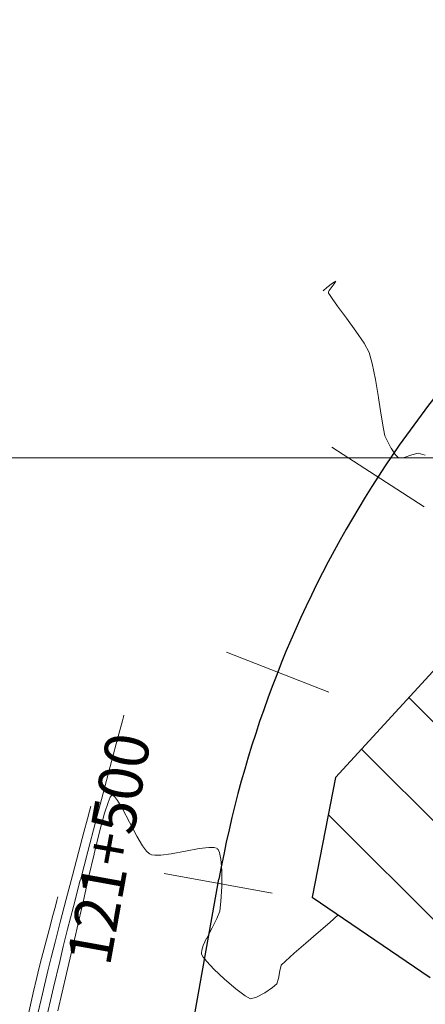
# Model space of a CAD drawing. Units: inches. Extents: x 417 to 2906, y 250 to 1370.
# Drawn here: x 2726 to 2744, y 1056 to 1101 of the extents above; entities that cross this region are included whole.
import ezdxf

# ---------------------------------------------------------------- set-up
doc = ezdxf.new("R2010")
doc.units = ezdxf.units.IN
doc.header["$MEASUREMENT"] = 0
doc.layers.get('0').update_dxf_attribs({"lineweight": 5})
for name, color, linetype, lineweight in [('CONT-MJR', 27, 'Continuous', 13), ('CONT-MNR', 115, 'Continuous', 13), ('COORD_LIN', 8, 'Continuous', 9), ('EJE_ESTACA', 7, 'Continuous', 13), ('EJE_LINEA', 5, 'Continuous', 25), ('EJE_TEXTO', 7, 'Continuous', 15), ('Zona urbana', 1, 'Continuous', 9)]:
    doc.layers.add(name, color=color, linetype=linetype, lineweight=lineweight)

msp = doc.modelspace()

# ---------------------------------------------------------------- linework, layer by layer
at = {"color": 2}
msp.add_circle((2535.8503, 999.3814), 370.442, dxfattribs=at)
at = {"layer": 'CONT-MJR', "elevation": 1135}
for points in [[(2728.8245, 1065.2166), (2728.733, 1064.8709)], [(2728.8691, 1065.386), (2728.8245, 1065.2166)], [(2728.886, 1065.4505), (2728.8691, 1065.386)], [(2728.733, 1064.8709), (2728.5729, 1064.2663)], [(2727.7663, 1061.2103), (2727.4952, 1060.1732)], [(2727.4952, 1060.1732), (2727.2596, 1059.2614)], [(2726.6911, 1056.9106), (2726.3612, 1055.4997)]]:
    msp.add_lwpolyline(points, dxfattribs=at)
at = {"layer": 'CONT-MJR', "extrusion": (0.966706, -0.255891, 0), "elevation": 2365.3912}
msp.add_lwpolyline([(1727.0488, 1135), (1726.088, 1135)], dxfattribs=at)
at = {"layer": 'CONT-MJR', "extrusion": (-0.966843, 0.25537, 0), "elevation": -2366.3207}
msp.add_lwpolyline([(-1724.8136, 1135), (-1723.7321, 1135)], dxfattribs=at)
at = {"layer": 'CONT-MJR', "extrusion": (-0.967091, 0.25443, 0), "elevation": -2367.9942}
msp.add_lwpolyline([(-1721.4324, 1135), (-1720.3139, 1135)], dxfattribs=at)
at = {"layer": 'CONT-MJR', "extrusion": (-0.969511, 0.245048, 0), "elevation": -2384.5377}
msp.add_lwpolyline([(-1695.2755, 1135), (-1694.5475, 1135)], dxfattribs=at)
at = {"layer": 'CONT-MJR', "extrusion": (-0.972393, 0.23335, 0), "elevation": -2404.7797}
msp.add_lwpolyline([(-1665.6969, 1135), (-1665.0787, 1135)], dxfattribs=at)
at = {"layer": 'CONT-MJR', "extrusion": (-0.973379, 0.229203, 0), "elevation": -2411.8557}
msp.add_lwpolyline([(-1654.8125, 1135), (-1653.7401, 1135)], dxfattribs=at)
at = {"layer": 'CONT-MNR', "extrusion": (0.513629, -0.858013, 0), "elevation": 472.6955}
msp.add_lwpolyline([(2910.5049, 1136), (2910.3308, 1136)], dxfattribs=at)
at = {"layer": 'CONT-MNR', "extrusion": (-0.852211, 0.523198, 0), "elevation": -1765.152}
msp.add_lwpolyline([(-2361.7862, 1136), (-2361.9311, 1136)], dxfattribs=at)
at = {"layer": 'CONT-MNR', "extrusion": (0.631892, -0.775057, 0), "elevation": 887.0796}
msp.add_lwpolyline([(2811.5292, 1136), (2811.307, 1136)], dxfattribs=at)
at = {"layer": 'CONT-MNR', "extrusion": (0.621568, -0.78336, 0), "elevation": 849.7532}
msp.add_lwpolyline([(2823.3643, 1136), (2823.0349, 1136)], dxfattribs=at)
at = {"layer": 'CONT-MNR', "extrusion": (-0.902267, 0.431178, 0), "elevation": -2002.4583}
msp.add_lwpolyline([(-2163.7226, 1136), (-2163.8004, 1136)], dxfattribs=at)
at = {"layer": 'CONT-MNR', "extrusion": (-0.821963, 0.56954, 0), "elevation": -1631.784}
msp.add_lwpolyline([(-2455.4332, 1136), (-2455.5926, 1136)], dxfattribs=at)
at = {"layer": 'CONT-MNR'}
for points, elevation in [([(2739.8258, 1089.0403), (2739.9641, 1089.2165)], 1136), ([(2739.697, 1088.8125), (2739.7015, 1088.8391)], 1136), ([(2739.7023, 1088.7949), (2739.697, 1088.8125)], 1136), ([(2739.8644, 1088.5486), (2739.7419, 1088.726)], 1136), ([(2740.5238, 1087.6572), (2740.1184, 1088.2028)], 1136), ([(2742.2717, 1082.3012), (2742.2056, 1082.6196)], 1136), ([(2742.5554, 1081.7318), (2742.3849, 1082.0516)], 1136), ([(2743.1398, 1081.3222), (2742.8842, 1081.2948)], 1136), ([(2743.7783, 1081.5058), (2743.4926, 1081.439)], 1136), ([(2730.223, 1068.9535), (2730.0473, 1068.2892)], 1136), ([(2729.7754, 1065.8529), (2729.6738, 1065.6206)], 1137), ([(2729.8572, 1065.9427), (2729.8323, 1065.9299)], 1137), ([(2729.8905, 1065.9395), (2729.8572, 1065.9427)], 1137), ([(2734.4932, 1063.5697), (2734.2515, 1063.5738)], 1137), ([(2734.6807, 1063.4702), (2734.6437, 1063.5134)], 1137), ([(2734.8061, 1063.0404), (2734.7422, 1063.3371)], 1137), ([(2729.0369, 1063.2701), (2728.7884, 1062.1974)], 1137), ([(2731.652, 1063.2412), (2731.5942, 1063.2635)], 1137), ([(2734.8047, 1061.1162), (2734.8442, 1061.786)], 1137), ([(2727.3399, 1061.154), (2727.274, 1060.9048)], 1134), ([(2728.5538, 1061.1582), (2728.3488, 1060.2502)], 1137), ([(2734.753, 1060.6759), (2734.8047, 1061.1162)], 1137), ([(2727.274, 1060.9048), (2727.1582, 1060.4677)], 1134), ([(2728.0977, 1060.8752), (2727.8331, 1059.8479)], 1136), ([(2734.6277, 1060.3365), (2734.753, 1060.6759)], 1137), ([(2727.1582, 1060.4677), (2726.9865, 1059.8177)], 1134), ([(2734.4034, 1059.9043), (2734.6277, 1060.3365)], 1137), ([(2740.1429, 1060.5015), (2739.7645, 1060.1595)], 1137), ([(2726.8076, 1059.1374), (2726.6463, 1058.5172)], 1134), ([(2733.9219, 1058.7783), (2733.9345, 1058.8946)], 1137), ([(2733.9345, 1058.8946), (2734.0028, 1059.1092)], 1137), ([(2737.4865, 1057.9513), (2737.4348, 1057.6114)], 1137), ([(2726.4326, 1057.6525), (2726.2673, 1056.9478)], 1134), ([(2737.4348, 1057.6114), (2737.3569, 1057.3649)], 1137)]:
    msp.add_lwpolyline(points, dxfattribs=dict(at, elevation=elevation))
at = {"layer": 'CONT-MNR', "extrusion": (0.866809, 0.498641, 0), "elevation": 2917.7155}
msp.add_lwpolyline([(-422.4295, 1136), (-422.35, 1136)], dxfattribs=at)
at = {"layer": 'CONT-MNR', "extrusion": (0.805938, 0.592001, 0), "elevation": 2852.581}
msp.add_lwpolyline([(-745.1282, 1136), (-744.6992, 1136)], dxfattribs=at)
at = {"layer": 'CONT-MNR', "extrusion": (0.809837, 0.586655, 0), "elevation": 2857.4569}
msp.add_lwpolyline([(-727.6471, 1136), (-726.9173, 1136)], dxfattribs=at)
at = {"layer": 'CONT-MNR', "extrusion": (0.829368, 0.558703, 0), "elevation": 2880.6044}
msp.add_lwpolyline([(-630.4639, 1136), (-629.8006, 1136)], dxfattribs=at)
at = {"layer": 'CONT-MNR', "extrusion": (-0.876087, -0.482152, 0), "elevation": -2925.5043}
msp.add_lwpolyline([(370.335, 1136), (369.8523, 1136)], dxfattribs=at)
at = {"layer": 'CONT-MNR', "extrusion": (-0.961124, -0.276116, 0), "elevation": -2934.8633}
msp.add_lwpolyline([(-286.3683, 1136), (-286.882, 1136)], dxfattribs=at)
at = {"layer": 'CONT-MNR', "extrusion": (-0.98077, -0.195169, 0), "elevation": -2900.8487}
msp.add_lwpolyline([(-528.8841, 1136), (-529.6282, 1136)], dxfattribs=at)
at = {"layer": 'CONT-MNR', "extrusion": (-0.986209, -0.165507, 0), "elevation": -2883.5818}
msp.add_lwpolyline([(-615.2729, 1136), (-616.1148, 1136)], dxfattribs=at)
at = {"layer": 'CONT-MNR', "extrusion": (-0.988025, -0.154294, 0), "elevation": -2876.4074}
msp.add_lwpolyline([(-647.1804, 1136), (-647.9853, 1136)], dxfattribs=at)
at = {"layer": 'CONT-MNR', "extrusion": (-0.987483, -0.157725, 0), "elevation": -2878.6377}
msp.add_lwpolyline([(-636.5543, 1136), (-637.1869, 1136)], dxfattribs=at)
at = {"layer": 'CONT-MNR', "extrusion": (-0.910709, -0.41305, 0), "elevation": -2944.4543}
msp.add_lwpolyline([(147.3075, 1136), (147.0334, 1136)], dxfattribs=at)
at = {"layer": 'CONT-MNR', "extrusion": (-0.844502, -0.535552, 0), "elevation": -2895.4181}
msp.add_lwpolyline([(555.5945, 1136), (555.2551, 1136)], dxfattribs=at)
at = {"layer": 'CONT-MNR', "extrusion": (-0.715076, -0.699047, 0), "elevation": -2717.2457}
msp.add_lwpolyline([(1144.1975, 1136), (1143.9872, 1136)], dxfattribs=at)
at = {"layer": 'CONT-MNR', "extrusion": (0.31427, -0.949334, 0), "elevation": -164.4482}
msp.add_lwpolyline([(2944.3538, 1136), (2943.9821, 1136)], dxfattribs=at)
at = {"layer": 'CONT-MNR', "extrusion": (-0.229938, -0.973205, 0), "elevation": -1683.427}
msp.add_lwpolyline([(2421.9189, 1136), (2421.5796, 1136)], dxfattribs=at)
at = {"layer": 'CONT-MNR', "extrusion": (-0.967284, 0.253696, 0), "elevation": -2369.713}
msp.add_lwpolyline([(-1727.2831, 1136), (-1727.2094, 1136)], dxfattribs=at)
at = {"layer": 'CONT-MNR', "extrusion": (-0.966863, 0.255294, 0), "elevation": -2366.8548}
msp.add_lwpolyline([(-1730.9325, 1136), (-1730.5425, 1136)], dxfattribs=at)
at = {"layer": 'CONT-MNR', "extrusion": (-0.96705, 0.254585, 0), "elevation": -2368.1241}
msp.add_lwpolyline([(-1729.3872, 1136), (-1729.1955, 1136)], dxfattribs=at)
at = {"layer": 'CONT-MNR', "extrusion": (-0.96675, 0.255724, 0), "elevation": -2366.0851}
msp.add_lwpolyline([(-1730.9077, 1136), (-1729.831, 1136)], dxfattribs=at)
at = {"layer": 'CONT-MNR', "extrusion": (-0.966805, 0.255514, 0), "elevation": -2366.4615}
msp.add_lwpolyline([(-1729.3161, 1136), (-1728.0642, 1136)], dxfattribs=at)
at = {"layer": 'CONT-MNR', "extrusion": (-0.966919, 0.255084, 0), "elevation": -2367.2294}
msp.add_lwpolyline([(-1727.012, 1136), (-1725.6559, 1136)], dxfattribs=at)
at = {"layer": 'CONT-MNR', "extrusion": (-0.951299, 0.30827, 0), "elevation": -2268.2366}
msp.add_lwpolyline([(-1855.2005, 1137), (-1854.6799, 1137)], dxfattribs=at)
at = {"layer": 'CONT-MNR', "extrusion": (-0.803937, 0.594715, 0), "elevation": -1560.6886}
msp.add_lwpolyline([(-2480.4117, 1137), (-2480.316, 1137)], dxfattribs=at)
at = {"layer": 'CONT-MNR', "extrusion": (-0.561264, -0.827637, 0), "elevation": -2414.4006}
msp.add_lwpolyline([(1661.1775, 1137), (1661.0838, 1137)], dxfattribs=at)
at = {"layer": 'CONT-MNR', "extrusion": (-0.78671, -0.617323, 0), "elevation": -2805.6894}
msp.add_lwpolyline([(846.9549, 1137), (846.7277, 1137)], dxfattribs=at)
at = {"layer": 'CONT-MNR', "extrusion": (-0.863056, -0.505109, 0), "elevation": -2894.534}
msp.add_lwpolyline([(459.6777, 1137), (459.2369, 1137)], dxfattribs=at)
at = {"layer": 'CONT-MNR', "extrusion": (-0.965187, 0.261562, 0), "elevation": -2355.8928}
msp.add_lwpolyline([(-1741.9828, 1137), (-1741.1055, 1137)], dxfattribs=at)
at = {"layer": 'CONT-MNR', "extrusion": (0.887445, 0.460914, 0), "elevation": 2914.0425}
msp.add_lwpolyline([(-313.7148, 1137), (-313.0283, 1137)], dxfattribs=at)
at = {"layer": 'CONT-MNR', "extrusion": (0.967094, -0.254418, 0), "elevation": 2368.4174}
msp.add_lwpolyline([(1724.0251, 1136), (1722.636, 1136)], dxfattribs=at)
at = {"layer": 'CONT-MNR', "extrusion": (-0.885108, -0.465385, 0), "elevation": -2912.4227}
msp.add_lwpolyline([(329.1293, 1137), (328.412, 1137)], dxfattribs=at)
at = {"layer": 'CONT-MNR', "extrusion": (-0.971324, 0.23776, 0), "elevation": -2397.975}
msp.add_lwpolyline([(-1682.6749, 1137), (-1681.6366, 1137)], dxfattribs=at)
at = {"layer": 'CONT-MNR', "extrusion": (-0.85845, -0.512897, 0), "elevation": -2890.1767}
msp.add_lwpolyline([(487.7586, 1137), (487.2485, 1137)], dxfattribs=at)
at = {"layer": 'CONT-MNR', "extrusion": (-0.967354, 0.253428, 0), "elevation": -2370.1801}
msp.add_lwpolyline([(-1720.2099, 1136), (-1718.8591, 1136)], dxfattribs=at)
at = {"layer": 'CONT-MNR', "extrusion": (-0.797531, -0.603278, 0), "elevation": -2819.9249}
msp.add_lwpolyline([(799.7133, 1137), (799.4081, 1137)], dxfattribs=at)
at = {"layer": 'CONT-MNR', "extrusion": (-0.681585, -0.731739, 0), "elevation": -2639.8317}
msp.add_lwpolyline([(1274.0496, 1137), (1273.8941, 1137)], dxfattribs=at)
at = {"layer": 'CONT-MNR', "extrusion": (0.185343, -0.982674, 0), "elevation": -538.3991}
msp.add_lwpolyline([(2882.9308, 1137), (2882.2714, 1137)], dxfattribs=at)
at = {"layer": 'CONT-MNR', "extrusion": (0.185989, -0.982552, 0), "elevation": -536.5016}
msp.add_lwpolyline([(2883.9273, 1137), (2883.2845, 1137)], dxfattribs=at)
at = {"layer": 'CONT-MNR', "extrusion": (0.124935, -0.992165, 0), "elevation": -713.6374}
msp.add_lwpolyline([(2845.706, 1137), (2845.2754, 1137)], dxfattribs=at)
at = {"layer": 'CONT-MNR', "extrusion": (-0.266843, -0.96374, 0), "elevation": -1754.6846}
msp.add_lwpolyline([(2351.6508, 1137), (2351.5348, 1137)], dxfattribs=at)
at = {"layer": 'CONT-MNR', "extrusion": (-0.548034, -0.836456, 0), "elevation": -2388.2609}
msp.add_lwpolyline([(1704.5665, 1137), (1704.5202, 1137)], dxfattribs=at)
at = {"layer": 'CONT-MNR', "extrusion": (-0.907878, -0.419235, 0), "elevation": -2928.5997}
msp.add_lwpolyline([(181.1204, 1137), (180.9738, 1137)], dxfattribs=at)
at = {"layer": 'CONT-MNR', "extrusion": (-0.523891, -0.851785, 0), "elevation": -2336.7308}
msp.add_lwpolyline([(1769.6964, 1137), (1769.6336, 1137)], dxfattribs=at)
at = {"layer": 'CONT-MNR', "extrusion": (-0.171534, -0.985178, 0), "elevation": -1516.053}
msp.add_lwpolyline([(2508.9303, 1137), (2508.7821, 1137)], dxfattribs=at)
at = {"layer": 'CONT-MNR', "extrusion": (0.009463, -0.999955, 0), "elevation": -1037.3168}
msp.add_lwpolyline([(2742.02, 1137), (2741.737, 1137)], dxfattribs=at)
at = {"layer": 'CONT-MNR', "extrusion": (0.127756, -0.991806, 0), "elevation": -705.4658}
msp.add_lwpolyline([(2845.9937, 1137), (2845.526, 1137)], dxfattribs=at)
at = {"layer": 'CONT-MNR', "extrusion": (-0.996947, -0.078077, 0), "elevation": -2809.457}
msp.add_lwpolyline([(-845.7462, 1137), (-846.2689, 1137)], dxfattribs=at)
at = {"layer": 'CONT-MNR', "extrusion": (-0.999993, 0.003746, 0), "elevation": -2730.8473}
msp.add_lwpolyline([(-1072.024, 1137), (-1072.7574, 1137)], dxfattribs=at)
at = {"layer": 'CONT-MNR', "extrusion": (-0.96775, 0.251912, 0), "elevation": -2372.8694}
msp.add_lwpolyline([(-1715.1447, 1136), (-1713.9032, 1136)], dxfattribs=at)
at = {"layer": 'CONT-MNR', "extrusion": (-0.975451, 0.220216, 0), "elevation": -2427.8868}
msp.add_lwpolyline([(-1637.0445, 1137), (-1635.9792, 1137)], dxfattribs=at)
at = {"layer": 'CONT-MNR', "extrusion": (0.966901, -0.255154, 0), "elevation": 2366.3092}
msp.add_lwpolyline([(1722.0426, 1134), (1721.9208, 1134)], dxfattribs=at)
at = {"layer": 'CONT-MNR', "extrusion": (-0.967214, 0.253961, 0), "elevation": -2368.4302}
msp.add_lwpolyline([(-1719.1679, 1134), (-1719.1243, 1134)], dxfattribs=at)
at = {"layer": 'CONT-MNR', "extrusion": (-0.973498, 0.228697, 0), "elevation": -2413.565}
msp.add_lwpolyline([(-1656.1165, 1137), (-1655.4188, 1137)], dxfattribs=at)
at = {"layer": 'CONT-MNR', "extrusion": (-0.96715, 0.254205, 0), "elevation": -2367.9946}
msp.add_lwpolyline([(-1718.2172, 1134), (-1717.5138, 1134)], dxfattribs=at)
at = {"layer": 'CONT-MNR', "extrusion": (-0.969631, 0.244571, 0), "elevation": -2385.7849}
msp.add_lwpolyline([(-1694.8102, 1136), (-1694.001, 1136)], dxfattribs=at)
at = {"layer": 'CONT-MNR', "extrusion": (-0.882094, 0.471073, 0), "elevation": -1912.7092}
msp.add_lwpolyline([(-2222.5209, 1137), (-2223.0391, 1137)], dxfattribs=at)
at = {"layer": 'CONT-MNR', "extrusion": (0.656779, -0.754083, 0), "elevation": 999.9718}
msp.add_lwpolyline([(2762.3006, 1137), (2761.6127, 1137)], dxfattribs=at)
at = {"layer": 'CONT-MNR', "extrusion": (-0.972706, 0.232042, 0), "elevation": -2407.8606}
msp.add_lwpolyline([(-1663.7051, 1137), (-1663.1244, 1137)], dxfattribs=at)
at = {"layer": 'CONT-MNR', "extrusion": (-0.907413, 0.42024, 0), "elevation": -2035.789}
msp.add_lwpolyline([(-2109.9873, 1137), (-2110.3598, 1137)], dxfattribs=at)
at = {"layer": 'CONT-MNR', "extrusion": (0.653129, -0.757247, 0), "elevation": 986.6195}
msp.add_lwpolyline([(2766.4111, 1137), (2765.6589, 1137)], dxfattribs=at)
at = {"layer": 'CONT-MNR', "extrusion": (-0.972318, 0.23366, 0), "elevation": -2404.6689}
msp.add_lwpolyline([(-1667.0861, 1136), (-1666.3868, 1136)], dxfattribs=at)
at = {"layer": 'CONT-MNR', "extrusion": (-0.973425, 0.229006, 0), "elevation": -2413.0381}
msp.add_lwpolyline([(-1655.6033, 1137), (-1654.401, 1137)], dxfattribs=at)
at = {"layer": 'CONT-MNR', "extrusion": (0.655119, -0.755526, 0), "elevation": 993.8919}
msp.add_lwpolyline([(2763.0537, 1137), (2762.3509, 1137)], dxfattribs=at)
at = {"layer": 'CONT-MNR', "extrusion": (-0.969223, 0.246186, 0), "elevation": -2382.136}
msp.add_lwpolyline([(-1697.1997, 1134), (-1696.7155, 1134)], dxfattribs=at)
at = {"layer": 'CONT-MNR', "extrusion": (-0.973268, 0.22967, 0), "elevation": -2411.4832}
msp.add_lwpolyline([(-1656.5104, 1136), (-1655.2867, 1136)], dxfattribs=at)
at = {"layer": 'CONT-MNR', "extrusion": (-0.993731, -0.1118, 0), "elevation": -2835.1534}
msp.add_lwpolyline([(-746.4399, 1137), (-746.4887, 1137)], dxfattribs=at)
at = {"layer": 'CONT-MNR', "extrusion": (-0.947926, -0.31849, 0), "elevation": -2928.7563}
msp.add_lwpolyline([(-132.8256, 1137), (-132.8696, 1137)], dxfattribs=at)
at = {"layer": 'CONT-MNR', "extrusion": (-0.866465, -0.499238, 0), "elevation": -2897.4015}
msp.add_lwpolyline([(447.6941, 1137), (447.5716, 1137)], dxfattribs=at)
at = {"layer": 'CONT-MNR', "extrusion": (0.78501, 0.619483, 0), "elevation": 2801.9926}
msp.add_lwpolyline([(-862.9355, 1137), (-862.6721, 1137)], dxfattribs=at)
at = {"layer": 'CONT-MNR', "extrusion": (-0.727123, -0.686507, 0), "elevation": -2714.6566}
msp.add_lwpolyline([(1107.9205, 1137), (1107.4564, 1137)], dxfattribs=at)
at = {"layer": 'CONT-MNR', "extrusion": (-0.711436, 0.702751, 0), "elevation": -1203.938}
msp.add_lwpolyline([(-2676.9328, 1137), (-2676.6687, 1137)], dxfattribs=at)
at = {"layer": 'CONT-MNR', "extrusion": (0.66548, -0.746416, 0), "elevation": 1031.9085}
msp.add_lwpolyline([(2748.3756, 1137), (2747.8356, 1137)], dxfattribs=at)
at = {"layer": 'CONT-MNR', "extrusion": (-0.972604, 0.232466, 0), "elevation": -2405.872}
msp.add_lwpolyline([(-1662.8876, 1134), (-1662.4811, 1134)], dxfattribs=at)
at = {"layer": 'CONT-MNR', "extrusion": (-0.685922, -0.727675, 0), "elevation": -2645.5499}
msp.add_lwpolyline([(1264.7617, 1137), (1264.0862, 1137)], dxfattribs=at)
at = {"layer": 'CONT-MNR', "extrusion": (-0.964872, 0.262721, 0), "elevation": -2363.3772}
msp.add_lwpolyline([(-1740.2499, 1137), (-1739.9831, 1137)], dxfattribs=at)
at = {"layer": 'CONT-MNR', "extrusion": (-0.973637, 0.228102, 0), "elevation": -2414.5729}
msp.add_lwpolyline([(-1652.1603, 1137), (-1650.4153, 1137)], dxfattribs=at)
at = {"layer": 'CONT-MNR', "extrusion": (-0.651848, -0.75835, 0), "elevation": -2584.7993}
msp.add_lwpolyline([(1385.3574, 1137), (1384.691, 1137)], dxfattribs=at)
at = {"layer": 'CONT-MNR', "extrusion": (-0.97361, 0.228217, 0), "elevation": -2413.9513}
msp.add_lwpolyline([(-1651.6853, 1136), (-1650.0117, 1136)], dxfattribs=at)
at = {"layer": 'CONT-MNR', "extrusion": (-0.609361, -0.792893, 0), "elevation": -2505.0948}
msp.add_lwpolyline([(1525.2969, 1137), (1524.7632, 1137)], dxfattribs=at)
at = {"layer": 'CONT-MNR', "extrusion": (0.55627, -0.831002, 0), "elevation": 644.069}
msp.add_lwpolyline([(2862.6684, 1137), (2862.2446, 1137)], dxfattribs=at)
at = {"layer": 'CONT-MNR', "extrusion": (0.651896, -0.758308, 0), "elevation": 982.6636}
msp.add_lwpolyline([(2765.0526, 1137), (2764.7907, 1137)], dxfattribs=at)
at = {"layer": 'CONT-MNR', "extrusion": (-0.973901, 0.226975, 0), "elevation": -2415.2134}
msp.add_lwpolyline([(-1648.1555, 1134), (-1647.1835, 1134)], dxfattribs=at)
at = {"layer": 'CONT-MNR', "extrusion": (-0.484816, -0.874616, 0), "elevation": -2250.7167}
msp.add_lwpolyline([(1880.7865, 1137), (1880.5065, 1137)], dxfattribs=at)
at = {"layer": 'CONT-MNR', "extrusion": (0.261284, -0.965262, 0), "elevation": -305.0612}
msp.add_lwpolyline([(2917.4822, 1137), (2917.194, 1137)], dxfattribs=at)
at = {"layer": 'CONT-MNR', "extrusion": (0.474149, -0.880445, 0), "elevation": 367.0593}
msp.add_lwpolyline([(2910.7622, 1137), (2910.332, 1137)], dxfattribs=at)
at = {"layer": 'COORD_LIN'}
msp.add_line((2625.2559, 1081.2966), (2775.2559, 1081.2966), dxfattribs=at)
at = {"layer": 'EJE_ESTACA'}
for p, q in [((2744.0519, 1079.0669), (2739.8549, 1081.7843)), ((2739.7179, 1070.6309), (2735.0646, 1072.4604)), ((2737.1442, 1061.4927), (2732.2235, 1062.38))]:
    msp.add_line(p, q, dxfattribs=at)
at = {"layer": 'EJE_LINEA'}
msp.add_line((2726.4546, 1016.2941), (2734.7177, 1062.1243), dxfattribs=at)
msp.add_arc((2783.9241, 1053.2509), 50, 128.15278, 169.77778, dxfattribs=at)
at = {"layer": 'Zona urbana', "lineweight": -2}
for p, q in [((2750.9279, 1078.6376), (2740.0179, 1066.7556)), ((2750.9279, 1078.6376), (2740.0179, 1066.7556)), ((2740.0179, 1066.7556), (2738.9569, 1061.3076)), ((2740.0179, 1066.7556), (2738.9569, 1061.3076)), ((2738.9569, 1061.3076), (2744.3299, 1057.6556)), ((2738.9569, 1061.3076), (2744.3299, 1057.6556))]:
    msp.add_line(p, q, dxfattribs=at)
at = {"layer": 'Zona urbana'}
for p, q in [((2743.3535, 1070.3885), (2753.3195, 1060.4225)), ((2741.2042, 1068.0477), (2749.8861, 1059.3658)), ((2739.6899, 1065.0718), (2746.4527, 1058.309)), ((2738.958, 1061.3136), (2738.9792, 1061.2925))]:
    msp.add_line(p, q, dxfattribs=at)
at = {"layer": 'Zona urbana', "lineweight": 5}
for p, q in [((2743.3535, 1070.3885), (2753.3195, 1060.4225)), ((2741.2042, 1068.0477), (2749.8861, 1059.3658)), ((2739.6899, 1065.0718), (2746.4527, 1058.309)), ((2738.958, 1061.3136), (2738.9792, 1061.2925))]:
    msp.add_line(p, q, dxfattribs=at)

# ---------------------------------------------------------------- texts
at = {"layer": 'EJE_TEXTO'}
msp.add_text('121+500', height=2, rotation=79.77778, dxfattribs=at).set_placement((2729.7517, 1058.1126))

doc.saveas('drawing.dxf')
